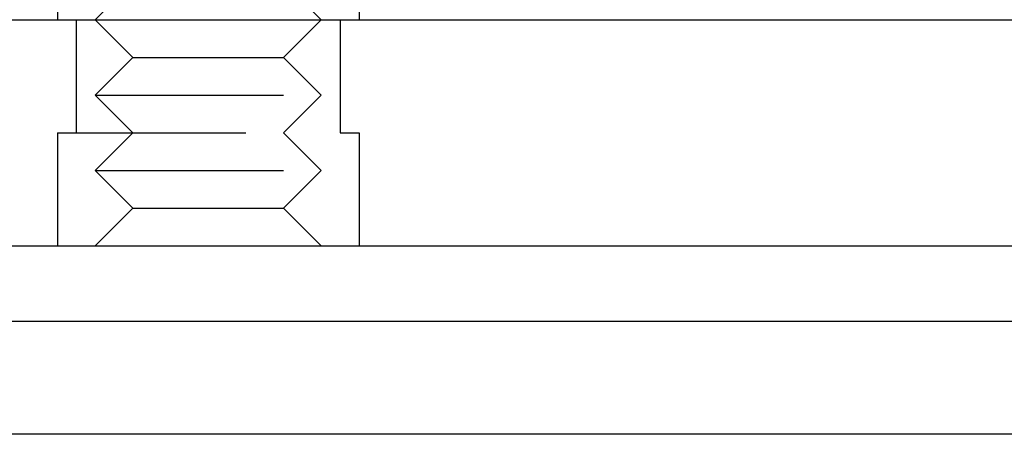
# Model space of a CAD drawing. Extents: x -61 to 392, y -424 to 288.
# Drawn here: x 115 to 141, y 172 to 183 of the extents above; entities that cross this region are included whole.
import ezdxf

# ---------------------------------------------------------------- set-up
doc = ezdxf.new("R2010")
doc.units = 0
doc.header["$LTSCALE"] = 20
doc.linetypes.add('VERDECKT', pattern=[0.375, 0.25, -0.125])
doc.layers.get('0').update_dxf_attribs({"linetype": 'CONTINUOUS'})

# ---------------------------------------------------------------- blocks, each defined once
blk = doc.blocks.new('A$C150F0A68')
at = {"color": 1, "linetype": 'VERDECKT', "extrusion": (0, 1, -2e-16)}
for p, q in [((81.4242, 191.23548), (81.4242, 183.23548)), ((81.4242, 191.23548), (81.4242, 183.23548)), ((89.4242, 191.23548), (89.4242, 183.23548)), ((89.4242, 191.23548), (89.4242, 183.23548)), ((83.4242, 184.23548), (82.4242, 183.23548)), ((87.4242, 184.23548), (88.4242, 183.23548)), ((81.9242, 183.23548), (81.9242, 180.23548)), ((81.9242, 183.23548), (81.9242, 180.23548)), ((83.4242, 182.23548), (82.4242, 183.23548)), ((87.4242, 182.23548), (88.4242, 183.23548)), ((88.9242, 183.23548), (88.9242, 180.23548)), ((88.9242, 183.23548), (88.9242, 180.23548)), ((83.4242, 182.23548), (82.4242, 181.23548)), ((83.4242, 182.23548), (87.4242, 182.23548)), ((87.4242, 182.23548), (88.4242, 181.23548)), ((82.4242, 181.23548), (88.4242, 181.23548)), ((83.4242, 180.23548), (82.4242, 181.23548)), ((87.4242, 180.23548), (88.4242, 181.23548)), ((81.4242, 180.23548), (89.4242, 180.23548)), ((81.4242, 180.23548), (81.4242, 177.23548)), ((81.4242, 180.23548), (89.4242, 180.23548)), ((81.4242, 180.23548), (81.4242, 177.23548)), ((83.4242, 180.23548), (82.4242, 179.23548)), ((87.4242, 180.23548), (88.4242, 179.23548)), ((89.4242, 180.23548), (89.4242, 177.23548)), ((89.4242, 180.23548), (89.4242, 177.23548)), ((82.4242, 179.23548), (88.4242, 179.23548)), ((83.4242, 178.23548), (82.4242, 179.23548)), ((87.4242, 178.23548), (88.4242, 179.23548)), ((83.4242, 178.23548), (82.4242, 177.23548)), ((83.4242, 178.23548), (87.4242, 178.23548)), ((87.4242, 178.23548), (88.4242, 177.23548))]:
    blk.add_line(p, q, dxfattribs=at)
at = {"color": 3, "linetype": 'CONTINUOUS', "extrusion": (0, 1, -2e-16)}
for p, q in [((-87.5, 183.23548), (226.5, 183.23548)), ((-87.5, 177.23548), (226.5, 177.23548)), ((-95.5, 175.23548), (234.5, 175.23548)), ((234.5, 172.23548), (-95.5, 172.23548))]:
    blk.add_line(p, q, dxfattribs=at)

msp = doc.modelspace()

# ---------------------------------------------------------------- block references
msp.add_blockref('A$C150F0A68', (34.576, 0, -56.41))

doc.saveas('drawing.dxf')
